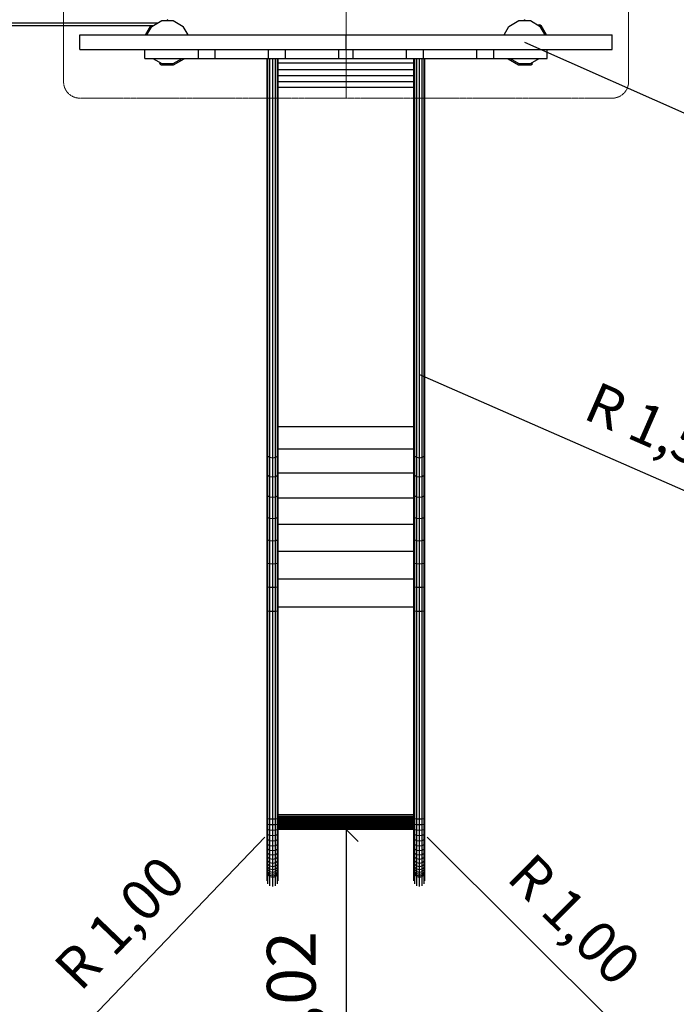
# Model space of a CAD drawing. Units: millimetres. Extents: x -2 to 9864, y -813 to 8141.
# Drawn here: x 5750 to 7773, y 966 to 3997 of the extents above; entities that cross this region are included whole.
import ezdxf
from ezdxf.enums import TextEntityAlignment as Align

# ---------------------------------------------------------------- set-up
doc = ezdxf.new("R2010")
doc.units = ezdxf.units.MM
doc.linetypes.add('DASHEDX2', pattern=[1.5, 1, -0.5])
doc.layers.get('0').update_dxf_attribs({"lineweight": 9})
for name, color, linetype in [('1', 7, 'Continuous'), ('FORMTEIL', 7, 'Continuous'), ('STAB', 7, 'Continuous')]:
    doc.layers.add(name, color=color, linetype=linetype)
doc.layers.add('Dach', color=1, linetype='DASHEDX2', lineweight=9)
doc.layers.add('Fallbereich', color=5, linetype='DASHEDX2', lineweight=9)
doc.styles.add('ARIAL', font='arial.ttf')

# ---------------------------------------------------------------- blocks, each defined once
blk = doc.blocks.new('SLASH')
at = {"color": 0, "linetype": 'Continuous'}
blk.add_line((-12.7, -12.7), (12.7, 12.7), dxfattribs=at)

msp = doc.modelspace()

# ---------------------------------------------------------------- linework, layer by layer
at = {"layer": '1', "color": 7, "linetype": 'Continuous'}
for p, q in [((7305.791, 3928.071), (8676.144, 3318.073)), ((6981.791, 2904.335), (8356.044, 2303.16)), ((6755.788, 1504.695), (6755.788, 480.208)), ((6505.785, 1480.208), (5813.174, 758.897)), ((7005.784, 1480.209), (7714.484, 774.698))]:
    msp.add_line(p, q, dxfattribs=at)
at = {"layer": 'Dach', "color": 1}
msp.add_line((6755.798, 5200.57), (6755.798, 3755.57), dxfattribs=at)
msp.add_lwpolyline([(5935.779, 5200.57, 0.41421356), (5885.779, 5150.57), (5885.779, 3805.57, 0.41421356), (5935.779, 3755.57), (7575.818, 3755.57, 0.41421356), (7625.818, 3805.57), (7625.818, 5150.57, 0.41421356), (7575.818, 5200.57)], format="xyb", close=True, dxfattribs=at)
at = {"layer": 'Fallbereich', "color": 5}
msp.add_lwpolyline([(5505.808, 1473.489), (3806.752, 1473.489), (2706.755, 1473.484, -0.41421346), (1206.748, 2973.477), (1206.777, 5028.071, -0.41421346), (2706.77, 6528.078), (5565.642, 6528.091, -0.54818506), (8085.285, 6309.619, -0.2618282), (8805.774, 5028.078), (8805.779, 3928.081, -0.16901114), (8481.785, 2996.941), (8481.785, 2904.337, -0.20776273), (8005.785, 1808.243), (8005.785, 1480.208, -0.414213), (7005.785, 480.208), (6505.785, 480.208, -0.41224684)], format="xyb", close=True, dxfattribs=at)
at = {"layer": 'FORMTEIL'}
for p, q in [((6138.21, 3950.57), (6154.707, 3979.137)), ((6154.707, 3979.137), (6155.476, 3979.581)), ((6161.718, 3979.028), (6161.398, 3979.581)), ((7349.838, 3979.035), (7351.636, 3982.152)), ((7351.636, 3982.152), (7356.852, 3979.142)), ((7373.347, 3950.57), (7356.852, 3979.142)), ((6181.878, 3861.316), (6183.677, 3864.433)), ((6181.878, 3861.316), (6187.089, 3858.307)), ((6187.089, 3858.307), (6224.472, 3858.304)), ((6224.472, 3858.304), (6256.85, 3876.996)), ((6256.85, 3876.996), (6257.183, 3877.574)), ((7254.711, 3876.999), (7254.379, 3877.574)), ((7254.711, 3876.999), (7287.085, 3858.304)), ((7287.085, 3858.304), (7324.47, 3858.303)), ((7324.47, 3858.303), (7329.685, 3861.315)), ((7329.685, 3861.315), (7327.886, 3864.431))]:
    msp.add_line(p, q, dxfattribs=at)
at = {"layer": 'STAB', "color": 32}
for p, q in [((3840.209, 3987.419), (6176.241, 3987.419)), ((3853.785, 3979.581), (6162.666, 3979.581)), ((6142.366, 3950.57), (6157.341, 3976.507)), ((6157.341, 3976.507), (6188.049, 3994.236)), ((6188.049, 3994.236), (6223.507, 3994.236)), ((6208.202, 3994.236), (6204.361, 3998.077)), ((6223.507, 3994.236), (6254.215, 3976.507)), ((6269.189, 3950.57), (6254.215, 3976.507)), ((7242.367, 3950.57), (7257.341, 3976.507)), ((7257.341, 3976.507), (7288.049, 3994.236)), ((7288.049, 3994.236), (7323.507, 3994.236)), ((7303.354, 3994.236), (7307.195, 3998.077)), ((7323.507, 3994.236), (7354.215, 3976.507)), ((7369.19, 3950.57), (7354.215, 3976.507)), ((5935.779, 3905.57), (5935.779, 3950.57)), ((5935.779, 3950.57), (6755.777, 3950.57)), ((6755.778, 3905.57), (6755.778, 3950.57)), ((6755.778, 3950.57), (7575.818, 3950.57)), ((7575.818, 3905.57), (7575.818, 3950.57)), ((5935.779, 3905.57), (6755.777, 3905.57)), ((6136.255, 3877.574), (6136.255, 3905.574)), ((6300.8, 3877.574), (6300.8, 3905.574)), ((6352.76, 3877.574), (6352.76, 3905.574)), ((6517.305, 3877.574), (6517.305, 3905.574)), ((6569.267, 3877.574), (6569.267, 3905.574)), ((6733.811, 3877.574), (6733.811, 3905.574)), ((6755.778, 3905.57), (7575.818, 3905.57)), ((6777.747, 3877.574), (6777.747, 3905.574)), ((6942.292, 3877.574), (6942.292, 3905.574)), ((6994.253, 3877.574), (6994.253, 3905.574)), ((7158.798, 3877.574), (7158.798, 3905.574)), ((7210.758, 3877.574), (7210.758, 3905.574)), ((7375.303, 3877.574), (7375.303, 3905.574)), ((6136.255, 3877.574), (6300.8, 3877.574)), ((6160.906, 3877.574), (6188.049, 3861.904)), ((6188.049, 3861.904), (6223.507, 3861.904)), ((6223.507, 3861.904), (6250.649, 3877.574)), ((6300.8, 3877.574), (6352.76, 3877.574)), ((6352.76, 3877.574), (6517.305, 3877.574)), ((6517.305, 3877.574), (6569.267, 3877.574)), ((6569.267, 3877.574), (6733.811, 3877.574)), ((6733.811, 3877.574), (6777.747, 3877.574)), ((6777.747, 3877.574), (6942.292, 3877.574)), ((6942.292, 3877.574), (6994.253, 3877.574)), ((6994.253, 3877.574), (7158.798, 3877.574)), ((7158.798, 3877.574), (7210.758, 3877.574)), ((7210.758, 3877.574), (7375.303, 3877.574)), ((7260.907, 3877.574), (7288.049, 3861.904)), ((7288.049, 3861.904), (7323.507, 3861.904)), ((7323.507, 3861.904), (7350.649, 3877.574))]:
    msp.add_line(p, q, dxfattribs=at)
at = {"layer": 'STAB'}
for p, q in [((6512.939, 2659.177), (6512.944, 3877.574)), ((6515.196, 2653.756), (6515.201, 3877.574)), ((6521.362, 2649.789), (6521.369, 3877.574)), ((6529.791, 2648.336), (6529.794, 3877.574)), ((6538.217, 2649.788), (6538.219, 3877.574)), ((6544.382, 2653.755), (6544.387, 3877.574)), ((6546.64, 2659.177), (6546.644, 3877.574)), ((6546.64, 3864.361), (6964.932, 3864.361)), ((6964.936, 2659.175), (6964.932, 3877.574)), ((6967.194, 2653.753), (6967.189, 3877.574)), ((6973.359, 2649.786), (6973.357, 3877.574)), ((6981.785, 2648.334), (6981.782, 3877.574)), ((6990.214, 2649.787), (6990.207, 3877.574)), ((6996.38, 2653.754), (6996.375, 3877.574)), ((6998.637, 2659.175), (6998.632, 3877.574)), ((6546.64, 3844.211), (6964.932, 3844.211)), ((6546.64, 3824.866), (6964.932, 3824.866)), ((6546.64, 3806.472), (6964.932, 3806.472)), ((6546.64, 3789.169), (6964.932, 3789.169)), ((6546.64, 2744.766), (6964.932, 2744.766)), ((6546.64, 2675.555), (6964.932, 2675.555)), ((6512.939, 2599.181), (6512.939, 2659.177)), ((6515.196, 2653.756), (6512.939, 2659.177)), ((6515.196, 2594.344), (6515.196, 2653.756)), ((6515.196, 2653.756), (6521.362, 2649.789)), ((6521.364, 2590.803), (6521.362, 2649.789)), ((6521.362, 2649.789), (6529.791, 2648.336)), ((6529.789, 2589.507), (6529.791, 2648.336)), ((6529.791, 2648.336), (6538.217, 2649.788)), ((6538.215, 2590.803), (6538.217, 2649.788)), ((6538.217, 2649.788), (6544.382, 2653.755)), ((6544.382, 2653.755), (6546.64, 2659.177)), ((6544.382, 2594.344), (6544.382, 2653.755)), ((6546.639, 2599.181), (6546.64, 2659.177)), ((6964.937, 2599.179), (6964.936, 2659.175)), ((6967.194, 2653.753), (6964.936, 2659.175)), ((6967.194, 2594.342), (6967.194, 2653.753)), ((6967.194, 2653.753), (6973.359, 2649.786)), ((6973.361, 2590.801), (6973.359, 2649.786)), ((6973.359, 2649.786), (6981.785, 2648.334)), ((6981.785, 2648.334), (6990.214, 2649.787)), ((6981.787, 2589.505), (6981.785, 2648.334)), ((6990.212, 2590.801), (6990.214, 2649.787)), ((6990.214, 2649.787), (6996.38, 2653.754)), ((6996.38, 2653.754), (6998.637, 2659.175)), ((6996.38, 2594.342), (6996.38, 2653.754)), ((6998.637, 2599.179), (6998.637, 2659.175)), ((6512.939, 2535.401), (6512.939, 2599.181)), ((6515.196, 2594.344), (6512.939, 2599.181)), ((6515.196, 2531.185), (6515.196, 2594.344)), ((6515.196, 2594.344), (6521.364, 2590.803)), ((6521.365, 2528.098), (6521.364, 2590.803)), ((6521.364, 2590.803), (6529.789, 2589.507)), ((6529.789, 2589.507), (6538.215, 2590.803)), ((6529.789, 2526.968), (6529.789, 2589.507)), ((6538.215, 2590.803), (6544.382, 2594.344)), ((6538.215, 2528.098), (6538.215, 2590.803)), ((6544.381, 2531.184), (6544.382, 2594.344)), ((6544.382, 2594.344), (6546.639, 2599.181)), ((6546.639, 2601.978), (6964.936, 2601.978)), ((6546.639, 2535.401), (6546.639, 2599.181)), ((6967.194, 2594.342), (6964.937, 2599.179)), ((6964.937, 2535.399), (6964.937, 2599.179)), ((6967.194, 2594.342), (6973.361, 2590.801)), ((6967.195, 2531.182), (6967.194, 2594.342)), ((6973.361, 2590.801), (6981.787, 2589.505)), ((6973.361, 2528.096), (6973.361, 2590.801)), ((6981.787, 2589.505), (6990.212, 2590.801)), ((6981.787, 2526.966), (6981.787, 2589.505)), ((6990.211, 2528.096), (6990.212, 2590.801)), ((6990.212, 2590.801), (6996.38, 2594.342)), ((6996.38, 2594.342), (6998.637, 2599.179)), ((6996.38, 2531.183), (6996.38, 2594.342)), ((6998.637, 2535.399), (6998.637, 2599.179)), ((6515.196, 2531.185), (6512.939, 2535.401)), ((6512.939, 2468.323), (6512.939, 2535.401)), ((6515.196, 2531.185), (6521.365, 2528.098)), ((6515.196, 2464.759), (6515.196, 2531.185)), ((6521.365, 2462.15), (6521.365, 2528.098)), ((6521.365, 2528.098), (6529.789, 2526.968)), ((6529.789, 2526.968), (6538.215, 2528.098)), ((6529.789, 2461.195), (6529.789, 2526.968)), ((6538.215, 2528.098), (6544.381, 2531.184)), ((6538.215, 2462.15), (6538.215, 2528.098)), ((6544.381, 2531.184), (6546.639, 2535.401)), ((6544.381, 2464.758), (6544.381, 2531.184)), ((6546.639, 2468.323), (6546.639, 2535.401)), ((6546.639, 2524.597), (6964.937, 2524.597)), ((6964.937, 2468.321), (6964.937, 2535.399)), ((6967.195, 2531.182), (6964.937, 2535.399)), ((6967.195, 2464.756), (6967.195, 2531.182)), ((6967.195, 2531.182), (6973.361, 2528.096)), ((6973.361, 2462.148), (6973.361, 2528.096)), ((6973.361, 2528.096), (6981.787, 2526.966)), ((6981.787, 2526.966), (6990.211, 2528.096)), ((6981.787, 2461.193), (6981.787, 2526.966)), ((6990.211, 2528.096), (6996.38, 2531.183)), ((6990.211, 2462.148), (6990.211, 2528.096)), ((6996.38, 2531.183), (6998.637, 2535.399)), ((6996.38, 2464.757), (6996.38, 2531.183)), ((6998.637, 2468.321), (6998.637, 2535.399)), ((6515.196, 2464.759), (6512.939, 2468.323)), ((6512.939, 2398.456), (6512.939, 2468.323)), ((6515.196, 2464.759), (6521.365, 2462.15)), ((6515.196, 2395.572), (6515.196, 2464.759)), ((6521.365, 2462.15), (6529.789, 2461.195)), ((6521.365, 2393.461), (6521.365, 2462.15)), ((6529.789, 2461.195), (6538.215, 2462.15)), ((6529.789, 2392.688), (6529.789, 2461.195)), ((6538.215, 2462.15), (6544.381, 2464.758)), ((6538.215, 2393.461), (6538.215, 2462.15)), ((6544.381, 2464.758), (6546.639, 2468.323)), ((6544.381, 2395.572), (6544.381, 2464.758)), ((6546.639, 2398.456), (6546.639, 2468.323)), ((6967.195, 2464.756), (6964.937, 2468.321)), ((6964.937, 2398.454), (6964.937, 2468.321)), ((6967.195, 2464.756), (6973.361, 2462.148)), ((6967.195, 2395.57), (6967.195, 2464.756)), ((6973.361, 2462.148), (6981.787, 2461.193)), ((6973.361, 2393.459), (6973.361, 2462.148)), ((6981.787, 2461.193), (6990.211, 2462.148)), ((6981.787, 2392.686), (6981.787, 2461.193)), ((6990.211, 2462.148), (6996.38, 2464.757)), ((6990.211, 2393.459), (6990.211, 2462.148)), ((6996.38, 2464.757), (6998.637, 2468.321)), ((6996.38, 2395.57), (6996.38, 2464.757)), ((6998.637, 2398.454), (6998.637, 2468.321)), ((6546.639, 2443.999), (6964.937, 2443.999)), ((6512.938, 2326.333), (6512.939, 2398.456)), ((6515.196, 2395.572), (6512.939, 2398.456)), ((6515.195, 2324.151), (6515.196, 2395.572)), ((6515.196, 2395.572), (6521.365, 2393.461)), ((6538.215, 2393.461), (6544.381, 2395.572)), ((6544.38, 2324.15), (6544.381, 2395.572)), ((6544.381, 2395.572), (6546.639, 2398.456)), ((6546.638, 2326.333), (6546.639, 2398.456)), ((6964.938, 2326.331), (6964.937, 2398.454)), ((6967.195, 2395.57), (6964.937, 2398.454)), ((6967.196, 2324.148), (6967.195, 2395.57)), ((6967.195, 2395.57), (6973.361, 2393.459)), ((6990.211, 2393.459), (6996.38, 2395.57)), ((6996.38, 2395.57), (6998.637, 2398.454)), ((6996.381, 2324.149), (6996.38, 2395.57)), ((6998.638, 2326.331), (6998.637, 2398.454)), ((6521.364, 2322.553), (6521.365, 2393.461)), ((6521.365, 2393.461), (6529.789, 2392.688)), ((6529.788, 2321.968), (6529.789, 2392.688)), ((6529.789, 2392.688), (6538.215, 2393.461)), ((6538.214, 2322.553), (6538.215, 2393.461)), ((6973.361, 2393.459), (6981.787, 2392.686)), ((6973.362, 2322.551), (6973.361, 2393.459)), ((6981.787, 2392.686), (6990.211, 2393.459)), ((6981.788, 2321.966), (6981.787, 2392.686)), ((6990.212, 2322.551), (6990.211, 2393.459)), ((6546.638, 2360.797), (6964.937, 2360.797)), ((6512.938, 2252.503), (6512.938, 2326.333)), ((6512.938, 2326.333), (6515.195, 2324.151)), ((6515.195, 2251.039), (6515.195, 2324.151)), ((6515.195, 2324.151), (6521.364, 2322.553)), ((6521.364, 2249.967), (6521.364, 2322.553)), ((6521.364, 2322.553), (6529.788, 2321.968)), ((6529.788, 2321.968), (6538.214, 2322.553)), ((6529.788, 2249.574), (6529.788, 2321.968)), ((6538.214, 2322.553), (6544.38, 2324.15)), ((6538.214, 2249.967), (6538.214, 2322.553)), ((6544.38, 2324.15), (6546.638, 2326.333)), ((6544.38, 2251.038), (6544.38, 2324.15)), ((6546.638, 2252.503), (6546.638, 2326.333)), ((6964.938, 2326.331), (6967.196, 2324.148)), ((6964.938, 2252.501), (6964.938, 2326.331)), ((6967.196, 2251.036), (6967.196, 2324.148)), ((6967.196, 2324.148), (6973.362, 2322.551)), ((6973.362, 2249.965), (6973.362, 2322.551)), ((6973.362, 2322.551), (6981.788, 2321.966)), ((6981.788, 2321.966), (6990.212, 2322.551)), ((6981.788, 2249.572), (6981.788, 2321.966)), ((6990.212, 2322.551), (6996.381, 2324.149)), ((6990.212, 2249.965), (6990.212, 2322.551)), ((6996.381, 2324.149), (6998.638, 2326.331)), ((6996.381, 2251.037), (6996.381, 2324.149)), ((6998.638, 2252.501), (6998.638, 2326.331)), ((6546.638, 2275.627), (6964.938, 2275.627)), ((6512.938, 2252.503), (6515.195, 2251.039)), ((6512.938, 2177.527), (6512.938, 2252.503)), ((6515.195, 2251.039), (6521.364, 2249.967)), ((6515.195, 2176.792), (6515.195, 2251.039)), ((6521.364, 2249.967), (6529.788, 2249.574)), ((6521.364, 2176.254), (6521.364, 2249.967)), ((6529.788, 2249.574), (6538.214, 2249.967)), ((6529.788, 2176.057), (6529.788, 2249.574)), ((6538.214, 2249.967), (6544.38, 2251.038)), ((6538.214, 2176.255), (6538.214, 2249.967)), ((6544.38, 2251.038), (6546.638, 2252.503)), ((6544.38, 2176.793), (6544.38, 2251.038)), ((6546.638, 2177.528), (6546.638, 2252.503)), ((6964.938, 2252.501), (6967.196, 2251.036)), ((6964.938, 2177.525), (6964.938, 2252.501)), ((6967.196, 2251.036), (6973.362, 2249.965)), ((6967.196, 2176.79), (6967.196, 2251.036)), ((6973.362, 2249.965), (6981.788, 2249.572)), ((6973.362, 2176.252), (6973.362, 2249.965)), ((6981.788, 2249.572), (6990.212, 2249.965)), ((6981.788, 2176.055), (6981.788, 2249.572)), ((6990.212, 2249.965), (6996.381, 2251.037)), ((6990.212, 2176.252), (6990.212, 2249.965)), ((6996.381, 2251.037), (6998.638, 2252.501)), ((6996.381, 2176.79), (6996.381, 2251.037)), ((6998.638, 2177.525), (6998.638, 2252.501)), ((6546.638, 2189.134), (6964.938, 2189.134)), ((6512.936, 1537.971), (6512.938, 2177.527)), ((6512.938, 2177.527), (6515.195, 2176.792)), ((6515.193, 1537.236), (6515.195, 2176.792)), ((6515.195, 2176.792), (6521.364, 2176.254)), ((6521.361, 1536.698), (6521.364, 2176.254)), ((6521.364, 2176.254), (6529.788, 2176.057)), ((6529.786, 1536.501), (6529.788, 2176.057)), ((6529.788, 2176.057), (6538.214, 2176.255)), ((6538.211, 1536.698), (6538.214, 2176.255)), ((6538.214, 2176.255), (6544.38, 2176.793)), ((6544.379, 1537.236), (6544.38, 2176.793)), ((6544.38, 2176.793), (6546.638, 2177.528)), ((6546.636, 1537.971), (6546.638, 2177.528)), ((6964.938, 2177.525), (6967.196, 2176.79)), ((6964.94, 1537.969), (6964.938, 2177.525)), ((6967.196, 2176.79), (6973.362, 2176.252)), ((6967.197, 1537.234), (6967.196, 2176.79)), ((6973.362, 2176.252), (6981.788, 2176.055)), ((6973.365, 1536.696), (6973.362, 2176.252)), ((6981.788, 2176.055), (6990.212, 2176.252)), ((6981.79, 1536.499), (6981.788, 2176.055)), ((6990.212, 2176.252), (6996.381, 2176.79)), ((6990.215, 1536.696), (6990.212, 2176.252)), ((6996.381, 2176.79), (6998.638, 2177.525)), ((6996.383, 1537.234), (6996.381, 2176.79)), ((6998.64, 1537.969), (6998.638, 2177.525)), ((6546.636, 1549.577), (6964.938, 1549.577)), ((6512.936, 1522.13), (6512.936, 1537.971)), ((6512.936, 1537.971), (6515.193, 1537.236)), ((6512.936, 1506.532), (6512.936, 1522.13)), ((6512.936, 1522.13), (6515.193, 1520.666)), ((6515.193, 1520.666), (6515.193, 1537.236)), ((6515.193, 1537.236), (6521.361, 1536.698)), ((6515.194, 1504.348), (6515.193, 1520.666)), ((6515.193, 1520.666), (6521.361, 1519.594)), ((6521.36, 1502.751), (6521.361, 1519.594)), ((6521.361, 1519.594), (6521.361, 1536.698)), ((6521.361, 1536.698), (6529.786, 1536.501)), ((6521.361, 1519.594), (6529.786, 1519.201)), ((6529.785, 1502.166), (6529.786, 1519.201)), ((6529.786, 1536.501), (6538.211, 1536.698)), ((6529.786, 1519.201), (6529.786, 1536.501)), ((6529.786, 1519.201), (6538.211, 1519.594)), ((6538.211, 1536.698), (6544.379, 1537.236)), ((6538.211, 1519.594), (6538.211, 1536.698)), ((6538.211, 1519.594), (6544.379, 1520.666)), ((6538.212, 1502.751), (6538.211, 1519.594)), ((6544.378, 1504.348), (6544.379, 1520.666)), ((6544.379, 1537.236), (6546.636, 1537.971)), ((6544.379, 1520.666), (6544.379, 1537.236)), ((6544.379, 1520.666), (6546.636, 1522.13)), ((6546.636, 1545.253), (6964.938, 1545.253)), ((6546.636, 1540.994), (6964.938, 1540.994)), ((6546.636, 1522.13), (6546.636, 1537.971)), ((6546.636, 1536.834), (6964.94, 1536.834)), ((6546.636, 1532.804), (6964.94, 1532.804)), ((6546.636, 1528.935), (6964.94, 1528.935)), ((6546.636, 1525.256), (6964.94, 1525.256)), ((6546.636, 1506.532), (6546.636, 1522.13)), ((6546.636, 1521.796), (6964.94, 1521.796)), ((6546.636, 1518.58), (6964.94, 1518.58)), ((6964.94, 1522.128), (6964.94, 1537.969)), ((6964.94, 1537.969), (6967.197, 1537.234)), ((6964.94, 1506.53), (6964.94, 1522.128)), ((6964.94, 1522.128), (6967.197, 1520.664)), ((6967.197, 1520.664), (6967.197, 1537.234)), ((6967.197, 1537.234), (6973.365, 1536.696)), ((6967.198, 1504.346), (6967.197, 1520.664)), ((6967.197, 1520.664), (6973.365, 1519.592)), ((6973.364, 1502.749), (6973.365, 1519.592)), ((6973.365, 1536.696), (6981.79, 1536.499)), ((6973.365, 1519.592), (6973.365, 1536.696)), ((6973.365, 1519.592), (6981.79, 1519.199)), ((6981.79, 1536.499), (6990.215, 1536.696)), ((6981.79, 1519.199), (6981.79, 1536.499)), ((6981.79, 1519.199), (6990.215, 1519.592)), ((6981.791, 1502.164), (6981.79, 1519.199)), ((6990.215, 1536.696), (6996.383, 1537.234)), ((6990.215, 1519.592), (6990.215, 1536.696)), ((6990.215, 1519.592), (6996.383, 1520.664)), ((6990.216, 1502.749), (6990.215, 1519.592)), ((6996.382, 1504.346), (6996.383, 1520.664)), ((6996.383, 1537.234), (6998.64, 1537.969)), ((6996.383, 1520.664), (6996.383, 1537.234)), ((6996.383, 1520.664), (6998.64, 1522.128)), ((6998.64, 1522.128), (6998.64, 1537.969)), ((6998.64, 1506.53), (6998.64, 1522.128)), ((6512.936, 1506.532), (6515.194, 1504.348)), ((6512.936, 1491.293), (6512.936, 1506.532)), ((6512.936, 1476.532), (6512.936, 1491.293)), ((6515.194, 1488.408), (6512.936, 1491.293)), ((6515.194, 1504.348), (6521.36, 1502.751)), ((6515.194, 1488.408), (6515.194, 1504.348)), ((6515.194, 1472.967), (6515.194, 1488.408)), ((6515.194, 1488.408), (6521.36, 1486.297)), ((6521.36, 1486.297), (6521.36, 1502.751)), ((6521.36, 1502.751), (6529.785, 1502.166)), ((6521.36, 1470.358), (6521.36, 1486.297)), ((6521.36, 1486.297), (6529.785, 1485.524)), ((6529.785, 1502.166), (6538.212, 1502.751)), ((6529.785, 1485.524), (6529.785, 1502.166)), ((6529.785, 1485.524), (6538.212, 1486.297)), ((6529.785, 1469.403), (6529.785, 1485.524)), ((6538.212, 1502.751), (6544.378, 1504.348)), ((6538.212, 1486.297), (6538.212, 1502.751)), ((6538.212, 1486.297), (6544.378, 1488.408)), ((6538.212, 1470.358), (6538.212, 1486.297)), ((6544.378, 1504.348), (6546.636, 1506.532)), ((6544.378, 1488.408), (6544.378, 1504.348)), ((6544.378, 1488.408), (6546.636, 1491.294)), ((6544.378, 1472.967), (6544.378, 1488.408)), ((6546.636, 1515.633), (6964.94, 1515.633)), ((6546.636, 1512.977), (6964.94, 1512.977)), ((6546.636, 1510.634), (6964.94, 1510.634)), ((6546.636, 1508.62), (6964.94, 1508.62)), ((6546.636, 1506.95), (6964.94, 1506.95)), ((6546.636, 1491.294), (6546.636, 1506.532)), ((6546.636, 1505.639), (6964.94, 1505.639)), ((6546.636, 1504.695), (6964.94, 1504.695)), ((6546.636, 1476.532), (6546.636, 1491.294)), ((6964.94, 1491.292), (6964.94, 1506.53)), ((6964.94, 1506.53), (6967.198, 1504.346)), ((6964.94, 1476.53), (6964.94, 1491.292)), ((6967.198, 1488.406), (6964.94, 1491.292)), ((6967.198, 1488.406), (6967.198, 1504.346)), ((6967.198, 1504.346), (6973.364, 1502.749)), ((6967.198, 1472.965), (6967.198, 1488.406)), ((6967.198, 1488.406), (6973.364, 1486.295)), ((6973.364, 1502.749), (6981.791, 1502.164)), ((6973.364, 1486.295), (6973.364, 1502.749)), ((6973.364, 1470.356), (6973.364, 1486.295)), ((6973.364, 1486.295), (6981.791, 1485.522)), ((6981.791, 1502.164), (6990.216, 1502.749)), ((6981.791, 1485.522), (6981.791, 1502.164)), ((6981.791, 1485.522), (6990.216, 1486.295)), ((6981.791, 1469.401), (6981.791, 1485.522)), ((6990.216, 1502.749), (6996.382, 1504.346)), ((6990.216, 1486.295), (6990.216, 1502.749)), ((6990.216, 1486.295), (6996.382, 1488.406)), ((6990.216, 1470.356), (6990.216, 1486.295)), ((6996.382, 1504.346), (6998.64, 1506.53)), ((6996.382, 1488.406), (6996.382, 1504.346)), ((6996.382, 1488.406), (6998.64, 1491.291)), ((6996.382, 1472.965), (6996.382, 1488.406)), ((6998.64, 1491.291), (6998.64, 1506.53)), ((6998.64, 1476.53), (6998.64, 1491.291)), ((6512.936, 1462.359), (6512.936, 1476.532)), ((6515.194, 1472.967), (6512.936, 1476.532)), ((6512.936, 1448.884), (6512.936, 1462.359)), ((6515.194, 1458.142), (6512.936, 1462.359)), ((6515.194, 1458.142), (6515.194, 1472.967)), ((6515.194, 1472.967), (6521.36, 1470.358)), ((6515.194, 1444.045), (6515.194, 1458.142)), ((6515.194, 1458.142), (6521.36, 1455.056)), ((6521.36, 1455.056), (6521.36, 1470.358)), ((6521.36, 1470.358), (6529.785, 1469.403)), ((6529.785, 1469.403), (6538.212, 1470.358)), ((6529.785, 1453.926), (6529.785, 1469.403)), ((6538.212, 1470.358), (6544.378, 1472.967)), ((6538.212, 1455.056), (6538.212, 1470.358)), ((6538.212, 1455.056), (6544.378, 1458.142)), ((6544.378, 1472.967), (6546.636, 1476.532)), ((6544.378, 1458.142), (6544.378, 1472.967)), ((6544.378, 1458.142), (6546.636, 1462.36)), ((6544.378, 1444.045), (6544.378, 1458.142)), ((6546.636, 1462.36), (6546.636, 1476.532)), ((6546.636, 1448.885), (6546.636, 1462.36)), ((6964.94, 1462.358), (6964.94, 1476.53)), ((6967.198, 1472.965), (6964.94, 1476.53)), ((6964.94, 1448.883), (6964.94, 1462.358)), ((6967.198, 1458.14), (6964.94, 1462.358)), ((6967.198, 1458.14), (6967.198, 1472.965)), ((6967.198, 1472.965), (6973.364, 1470.356)), ((6967.198, 1444.043), (6967.198, 1458.14)), ((6967.198, 1458.14), (6973.364, 1455.054)), ((6973.364, 1470.356), (6981.791, 1469.401)), ((6973.364, 1455.054), (6973.364, 1470.356)), ((6981.791, 1469.401), (6990.216, 1470.356)), ((6981.791, 1453.924), (6981.791, 1469.401)), ((6990.216, 1470.356), (6996.382, 1472.965)), ((6990.216, 1455.054), (6990.216, 1470.356)), ((6990.216, 1455.054), (6996.382, 1458.14)), ((6996.382, 1472.965), (6998.64, 1476.53)), ((6996.382, 1458.14), (6996.382, 1472.965)), ((6996.382, 1458.14), (6998.64, 1462.357)), ((6996.382, 1444.043), (6996.382, 1458.14)), ((6998.64, 1462.357), (6998.64, 1476.53)), ((6998.64, 1448.882), (6998.64, 1462.357)), ((6512.936, 1436.208), (6512.936, 1448.884)), ((6515.194, 1444.045), (6512.936, 1448.884)), ((6512.936, 1424.429), (6512.936, 1436.208)), ((6515.194, 1430.786), (6512.936, 1436.208)), ((6515.194, 1444.045), (6521.36, 1440.506)), ((6515.194, 1430.786), (6515.194, 1444.045)), ((6515.195, 1418.461), (6515.194, 1430.786)), ((6515.194, 1430.786), (6521.36, 1426.819)), ((6521.359, 1414.098), (6521.36, 1426.819)), ((6521.36, 1440.506), (6521.36, 1455.056)), ((6521.36, 1455.056), (6529.785, 1453.926)), ((6521.36, 1440.506), (6529.785, 1439.209)), ((6521.36, 1426.819), (6521.36, 1440.506)), ((6521.36, 1426.819), (6529.785, 1425.366)), ((6529.785, 1453.926), (6538.212, 1455.056)), ((6529.785, 1439.209), (6529.785, 1453.926)), ((6529.785, 1439.209), (6538.212, 1440.506)), ((6529.785, 1425.366), (6529.785, 1439.209)), ((6529.785, 1425.366), (6538.212, 1426.819)), ((6529.785, 1412.501), (6529.785, 1425.366)), ((6538.212, 1440.506), (6538.212, 1455.056)), ((6538.212, 1440.506), (6544.378, 1444.045)), ((6538.212, 1426.819), (6538.212, 1440.506)), ((6538.212, 1426.819), (6544.378, 1430.786)), ((6538.214, 1414.099), (6538.212, 1426.819)), ((6544.376, 1418.461), (6544.378, 1430.786)), ((6544.378, 1444.045), (6546.636, 1448.885)), ((6544.378, 1430.786), (6544.378, 1444.045)), ((6544.378, 1430.786), (6546.636, 1436.209)), ((6546.636, 1436.209), (6546.636, 1448.885)), ((6546.636, 1424.43), (6546.636, 1436.209)), ((6964.94, 1436.207), (6964.94, 1448.883)), ((6967.198, 1444.043), (6964.94, 1448.883)), ((6964.94, 1424.428), (6964.94, 1436.207)), ((6967.198, 1430.784), (6964.94, 1436.207)), ((6967.198, 1444.043), (6973.364, 1440.504)), ((6967.198, 1430.784), (6967.198, 1444.043)), ((6967.2, 1418.459), (6967.198, 1430.784)), ((6967.198, 1430.784), (6973.364, 1426.817)), ((6973.362, 1414.097), (6973.364, 1426.817)), ((6973.364, 1440.504), (6973.364, 1455.054)), ((6973.364, 1455.054), (6981.791, 1453.924)), ((6973.364, 1440.504), (6981.791, 1439.207)), ((6973.364, 1426.817), (6973.364, 1440.504)), ((6973.364, 1426.817), (6981.791, 1425.364)), ((6981.791, 1453.924), (6990.216, 1455.054)), ((6981.791, 1439.207), (6981.791, 1453.924)), ((6981.791, 1439.207), (6990.216, 1440.504)), ((6981.791, 1425.364), (6981.791, 1439.207)), ((6981.791, 1425.364), (6990.216, 1426.817)), ((6981.791, 1412.499), (6981.791, 1425.364)), ((6990.216, 1440.504), (6990.216, 1455.054)), ((6990.216, 1440.504), (6996.382, 1444.043)), ((6990.216, 1426.817), (6990.216, 1440.504)), ((6990.216, 1426.817), (6996.382, 1430.784)), ((6990.217, 1414.096), (6990.216, 1426.817)), ((6996.381, 1418.459), (6996.382, 1430.784)), ((6996.382, 1444.043), (6998.64, 1448.882)), ((6996.382, 1430.784), (6996.382, 1444.043)), ((6996.382, 1430.784), (6998.64, 1436.206)), ((6998.64, 1436.206), (6998.64, 1448.882)), ((6998.64, 1424.427), (6998.64, 1436.206)), ((6512.935, 1395.322), (6512.936, 1403.907)), ((6512.935, 1387.946), (6512.935, 1395.322)), ((6515.193, 1388.017), (6512.935, 1395.322)), ((6512.936, 1413.634), (6512.936, 1424.429)), ((6515.195, 1418.461), (6512.936, 1424.429)), ((6512.936, 1403.907), (6512.936, 1413.634)), ((6515.194, 1407.171), (6512.936, 1413.634)), ((6515.194, 1396.997), (6512.936, 1403.907)), ((6515.193, 1388.017), (6515.194, 1396.997)), ((6515.194, 1407.171), (6515.195, 1418.461)), ((6515.194, 1407.171), (6521.36, 1402.444)), ((6515.194, 1396.997), (6515.194, 1407.171)), ((6515.194, 1396.997), (6521.36, 1391.941)), ((6515.195, 1418.461), (6521.359, 1414.098)), ((6521.36, 1402.444), (6521.359, 1414.098)), ((6521.359, 1414.098), (6529.785, 1412.501)), ((6521.36, 1391.941), (6521.36, 1402.444)), ((6521.36, 1402.444), (6529.785, 1400.712)), ((6529.785, 1412.501), (6538.214, 1414.099)), ((6529.785, 1400.712), (6529.785, 1412.501)), ((6529.785, 1400.712), (6538.212, 1402.444)), ((6529.785, 1390.09), (6529.785, 1400.712)), ((6538.212, 1402.444), (6538.214, 1414.099)), ((6538.212, 1402.444), (6544.378, 1407.171)), ((6538.212, 1391.941), (6538.212, 1402.444)), ((6538.212, 1391.941), (6544.378, 1396.997)), ((6538.214, 1414.099), (6544.376, 1418.461)), ((6544.376, 1418.461), (6546.636, 1424.43)), ((6544.378, 1407.171), (6544.376, 1418.461)), ((6544.378, 1407.171), (6546.636, 1413.635)), ((6544.378, 1396.997), (6544.378, 1407.171)), ((6544.378, 1396.997), (6546.636, 1403.908)), ((6544.378, 1388.017), (6544.378, 1396.997)), ((6544.378, 1388.017), (6546.636, 1395.323)), ((6546.636, 1413.635), (6546.636, 1424.43)), ((6546.636, 1403.908), (6546.636, 1413.635)), ((6546.636, 1395.323), (6546.636, 1403.908)), ((6546.636, 1387.947), (6546.636, 1395.323)), ((6964.94, 1413.633), (6964.94, 1424.428)), ((6967.2, 1418.459), (6964.94, 1424.428)), ((6964.94, 1403.906), (6964.94, 1413.633)), ((6967.198, 1407.169), (6964.94, 1413.633)), ((6964.94, 1395.321), (6964.94, 1403.906)), ((6967.198, 1396.995), (6964.94, 1403.906)), ((6964.94, 1387.945), (6964.94, 1395.321)), ((6967.198, 1388.015), (6964.94, 1395.321)), ((6967.198, 1407.169), (6967.2, 1418.459)), ((6967.198, 1396.995), (6967.198, 1407.169)), ((6967.198, 1407.169), (6973.364, 1402.442)), ((6967.198, 1388.015), (6967.198, 1396.995)), ((6967.198, 1396.995), (6973.364, 1391.939)), ((6967.2, 1418.459), (6973.362, 1414.097)), ((6973.364, 1402.442), (6973.362, 1414.097)), ((6973.362, 1414.097), (6981.791, 1412.499)), ((6973.364, 1391.939), (6973.364, 1402.442)), ((6973.364, 1402.442), (6981.791, 1400.71)), ((6981.791, 1412.499), (6990.217, 1414.096)), ((6981.791, 1400.71), (6981.791, 1412.499)), ((6981.791, 1400.71), (6990.216, 1402.442)), ((6981.791, 1390.088), (6981.791, 1400.71)), ((6990.216, 1402.442), (6990.217, 1414.096)), ((6990.216, 1402.442), (6996.382, 1407.169)), ((6990.216, 1391.939), (6990.216, 1402.442)), ((6990.216, 1391.939), (6996.382, 1396.995)), ((6990.217, 1414.096), (6996.381, 1418.459)), ((6996.381, 1418.459), (6998.64, 1424.427)), ((6996.382, 1407.169), (6996.381, 1418.459)), ((6996.382, 1407.169), (6998.64, 1413.632)), ((6996.382, 1396.995), (6996.382, 1407.169)), ((6996.382, 1396.995), (6998.64, 1403.905)), ((6996.383, 1388.015), (6996.382, 1396.995)), ((6996.383, 1388.015), (6998.641, 1395.32)), ((6998.64, 1413.632), (6998.64, 1424.427)), ((6998.64, 1403.905), (6998.64, 1413.632)), ((6998.641, 1395.32), (6998.64, 1403.905)), ((6998.641, 1387.944), (6998.641, 1395.32)), ((6512.932, 1345.351), (6512.935, 1373.565)), ((6512.935, 1381.83), (6512.935, 1387.946)), ((6515.194, 1380.297), (6512.935, 1387.946)), ((6512.935, 1377.027), (6512.935, 1381.83)), ((6515.193, 1373.903), (6512.935, 1381.83)), ((6512.935, 1373.565), (6512.935, 1377.027)), ((6515.194, 1368.875), (6512.935, 1377.027)), ((6515.192, 1365.268), (6512.935, 1373.565)), ((6515.189, 1336.796), (6515.192, 1365.268)), ((6515.192, 1365.268), (6515.194, 1368.875)), ((6515.192, 1365.268), (6521.355, 1359.198)), ((6515.194, 1380.297), (6515.193, 1388.017)), ((6515.193, 1388.017), (6521.36, 1382.672)), ((6515.193, 1373.903), (6515.194, 1380.297)), ((6515.194, 1368.875), (6515.193, 1373.903)), ((6515.193, 1373.903), (6521.359, 1368.104)), ((6515.194, 1380.297), (6521.358, 1374.705)), ((6515.194, 1368.875), (6521.358, 1362.916)), ((6521.358, 1374.705), (6521.36, 1382.672)), ((6521.359, 1368.104), (6521.358, 1374.705)), ((6521.358, 1374.705), (6529.785, 1372.658)), ((6521.358, 1362.916), (6521.359, 1368.104)), ((6521.359, 1368.104), (6529.784, 1365.98)), ((6521.36, 1382.672), (6521.36, 1391.941)), ((6521.36, 1391.941), (6529.785, 1390.09)), ((6521.36, 1382.672), (6529.785, 1380.715)), ((6528.785, 1390.161), (6530.785, 1390.161)), ((6529.784, 1365.98), (6529.785, 1372.658)), ((6529.784, 1365.98), (6538.212, 1368.104)), ((6529.784, 1360.733), (6529.784, 1365.98)), ((6529.785, 1390.09), (6538.212, 1391.941)), ((6529.785, 1380.715), (6529.785, 1390.09)), ((6529.785, 1380.715), (6538.212, 1382.672)), ((6529.785, 1372.658), (6529.785, 1380.715)), ((6529.785, 1372.658), (6538.214, 1374.706)), ((6538.211, 1359.196), (6544.379, 1365.267)), ((6538.212, 1382.672), (6538.212, 1391.941)), ((6538.212, 1382.672), (6544.378, 1388.017)), ((6538.214, 1374.706), (6538.212, 1382.672)), ((6538.212, 1368.104), (6538.214, 1374.706)), ((6538.212, 1368.104), (6544.378, 1373.903)), ((6538.213, 1362.916), (6538.212, 1368.104)), ((6538.213, 1362.916), (6544.376, 1368.875)), ((6538.214, 1374.706), (6544.376, 1380.297)), ((6544.375, 1336.796), (6544.379, 1365.267)), ((6544.376, 1380.297), (6544.378, 1388.017)), ((6544.376, 1380.297), (6546.636, 1387.947)), ((6544.378, 1373.903), (6544.376, 1380.297)), ((6544.376, 1368.875), (6546.636, 1377.029)), ((6544.376, 1368.875), (6544.378, 1373.903)), ((6544.379, 1365.267), (6544.376, 1368.875)), ((6544.378, 1373.903), (6546.636, 1381.831)), ((6544.379, 1365.267), (6546.636, 1373.56)), ((6546.633, 1345.346), (6546.636, 1373.56)), ((6546.636, 1381.831), (6546.636, 1387.947)), ((6546.636, 1377.029), (6546.636, 1381.831)), ((6546.636, 1373.56), (6546.636, 1377.029)), ((6964.94, 1381.829), (6964.94, 1387.945)), ((6967.2, 1380.295), (6964.94, 1387.945)), ((6964.94, 1377.027), (6964.94, 1381.829)), ((6967.198, 1373.901), (6964.94, 1381.829)), ((6964.94, 1373.558), (6964.94, 1377.027)), ((6967.2, 1368.873), (6964.94, 1377.027)), ((6964.943, 1345.344), (6964.94, 1373.558)), ((6967.197, 1365.265), (6964.94, 1373.558)), ((6967.197, 1365.265), (6967.2, 1368.873)), ((6967.201, 1336.792), (6967.197, 1365.265)), ((6967.197, 1365.265), (6973.365, 1359.194)), ((6967.2, 1380.295), (6967.198, 1388.015)), ((6967.198, 1388.015), (6973.364, 1382.67)), ((6967.198, 1373.901), (6967.2, 1380.295)), ((6967.2, 1368.873), (6967.198, 1373.901)), ((6967.198, 1373.901), (6973.364, 1368.102)), ((6967.2, 1380.295), (6973.362, 1374.704)), ((6967.2, 1368.873), (6973.363, 1362.914)), ((6973.362, 1374.704), (6973.364, 1382.67)), ((6973.362, 1374.704), (6981.791, 1372.656)), ((6973.364, 1368.102), (6973.362, 1374.704)), ((6973.363, 1362.914), (6973.364, 1368.102)), ((6973.364, 1382.67), (6973.364, 1391.939)), ((6973.364, 1391.939), (6981.791, 1390.088)), ((6973.364, 1382.67), (6981.791, 1380.713)), ((6973.364, 1368.102), (6981.792, 1365.978)), ((6980.785, 1390.161), (6982.785, 1390.161)), ((6981.791, 1390.088), (6990.216, 1391.939)), ((6981.791, 1380.713), (6981.791, 1390.088)), ((6981.791, 1380.713), (6990.216, 1382.67)), ((6981.791, 1372.656), (6981.791, 1380.713)), ((6981.791, 1372.656), (6990.218, 1374.703)), ((6981.792, 1365.978), (6981.791, 1372.656)), ((6981.792, 1365.978), (6990.217, 1368.102)), ((6981.792, 1360.731), (6981.792, 1365.978)), ((6990.216, 1382.67), (6990.216, 1391.939)), ((6990.216, 1382.67), (6996.383, 1388.015)), ((6990.218, 1374.703), (6990.216, 1382.67)), ((6990.217, 1368.102), (6990.218, 1374.703)), ((6990.217, 1368.102), (6996.383, 1373.901)), ((6990.218, 1362.914), (6990.217, 1368.102)), ((6990.218, 1374.703), (6996.382, 1380.295)), ((6990.218, 1362.914), (6996.382, 1368.873)), ((6990.221, 1359.196), (6996.384, 1365.266)), ((6996.382, 1380.295), (6996.383, 1388.015)), ((6996.382, 1380.295), (6998.641, 1387.944)), ((6996.383, 1373.901), (6996.382, 1380.295)), ((6996.382, 1368.873), (6998.641, 1377.025)), ((6996.382, 1368.873), (6996.383, 1373.901)), ((6996.384, 1365.266), (6996.382, 1368.873)), ((6996.383, 1373.901), (6998.641, 1381.828)), ((6996.384, 1365.266), (6998.641, 1373.563)), ((6996.387, 1336.794), (6996.384, 1365.266)), ((6998.641, 1381.828), (6998.641, 1387.944)), ((6998.641, 1377.025), (6998.641, 1381.828)), ((6998.641, 1373.563), (6998.641, 1377.025)), ((6998.644, 1345.349), (6998.641, 1373.563)), ((6521.353, 1330.536), (6521.355, 1359.198)), ((6521.355, 1359.198), (6521.358, 1362.916)), ((6521.355, 1359.198), (6529.785, 1356.973)), ((6521.358, 1362.916), (6529.784, 1360.733)), ((6529.78, 1328.241), (6529.785, 1356.973)), ((6529.784, 1360.733), (6538.213, 1362.916)), ((6529.785, 1356.973), (6529.784, 1360.733)), ((6529.785, 1356.973), (6538.211, 1359.196)), ((6538.207, 1330.533), (6538.211, 1359.196)), ((6538.211, 1359.196), (6538.213, 1362.916)), ((6973.365, 1359.194), (6973.363, 1362.914)), ((6973.363, 1362.914), (6981.792, 1360.731)), ((6973.369, 1330.532), (6973.365, 1359.194)), ((6973.365, 1359.194), (6981.791, 1356.971)), ((6981.791, 1356.971), (6981.792, 1360.731)), ((6981.791, 1356.971), (6990.221, 1359.196)), ((6981.794, 1328.24), (6981.791, 1356.971)), ((6981.792, 1360.731), (6990.218, 1362.914)), ((6990.221, 1359.196), (6990.218, 1362.914)), ((6990.223, 1330.533), (6990.221, 1359.196))]:
    msp.add_line(p, q, dxfattribs=at)

# ---------------------------------------------------------------- block references
at = {"layer": '1', "color": 7, "linetype": 'Continuous', "xscale": 2.952755905511811, "yscale": 2.952755905511811, "rotation": 270.0000000000001}
msp.add_blockref('SLASH', (6755.788, 1504.695), dxfattribs=at)

# ---------------------------------------------------------------- texts
at = {"layer": '1', "color": 7, "linetype": 'Continuous', "style": 'ARIAL'}
for s, height, rotation, p in [('R 1,50', 125, 336.372731, (7725.278, 2732.584)), ('R 1,00', 125, 315.129179, (7459.346, 1227.114)), ('R 1,00', 125, 46.162819, (6058.045, 1216.951)), ('1,02', 150, 90, (6587.038, 992.452))]:
    msp.add_text(s, height=height, rotation=rotation, dxfattribs=at).set_placement(p, align=Align.MIDDLE_CENTER)

doc.saveas('drawing.dxf')
